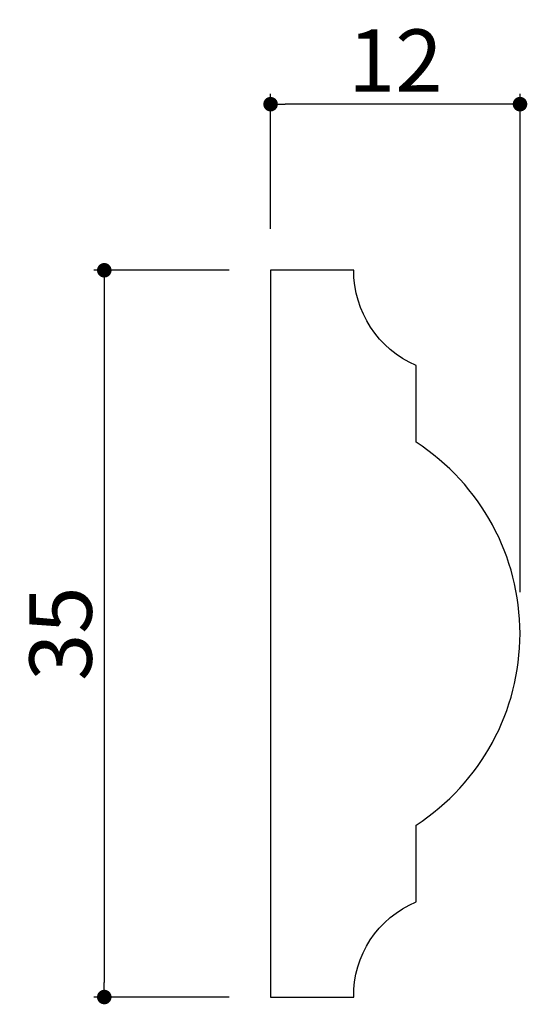
# Model space of a CAD drawing. Extents: x 23.9 to 48.3, y 11.5 to 58.9.
import ezdxf

# ---------------------------------------------------------------- set-up
doc = ezdxf.new("R2010")
doc.units = 0
doc.header["$LTSCALE"] = 0.5
doc.layers.get('0').update_dxf_attribs({"linetype": 'CONTINUOUS'})
doc.layers.get('DEFPOINTS').update_dxf_attribs({"color": 165, "linetype": 'CONTINUOUS'})
doc.layers.add('L-1', color=1, linetype='CONTINUOUS')
doc.layers.add('SUNPO', color=7, linetype='CONTINUOUS')
doc.styles.add('DIMSTAND', font='simplex.shx', dxfattribs={"width": 0.6, "bigfont": 'bigfont.shx'})
doc.dimstyles.new('ADD1-001', dxfattribs={"dimtxt": 3, "dimasz": 0.7, "dimexe": 0.5, "dimexo": 2, "dimgap": 0.6, "dimtad": 0, "dimdec": 8, "dimdsep": 46, "dimtxsty": 'DIMSTAND', "dimblk1": 'DOT', "dimblk2": 'DOT', "dimsah": 1, "dimcen": -2.5, "dimclrd": 256, "dimclre": 256, "dimclrt": 3, "dimadec": 0, "dimazin": 0, "dimtfac": 1, "dimtdec": 8, "dimtix": 1, "dimtmove": 2, "dimatfit": 3, "dimldrblk": 'ORIGIN', "dimfxl": 1, "dimtvp": 0.7, "dimtolj": 1, "dimarcsym": 0})

# ---------------------------------------------------------------- blocks, each defined once
blk = doc.blocks.new('_Dot')
at = {"color": 0, "linetype": 'ByBlock', "lineweight": -2}
blk.add_line((-0.5, 0), (-1, 0), dxfattribs=at)
at = {"color": 0, "linetype": 'ByBlock', "const_width": 0.5}
blk.add_lwpolyline([(-0.25, 0, 1), (0.25, 0, 1)], format="xyb", close=True, dxfattribs=at)
blk = doc.blocks.new('*D4')
at = {"layer": 'DEFPOINTS', "color": 0}
for p in [(35.949, 46.865), (27.949, 11.865), (35.949, 11.865)]:
    blk.add_point(p, dxfattribs=at)
at = {"layer": 'SUNPO', "lineweight": -2}
for p, q in [((33.949, 46.865), (27.449, 46.865)), ((27.949, 46.165), (27.949, 12.565)), ((33.949, 11.865), (27.449, 11.865))]:
    blk.add_line(p, q, dxfattribs=at)
at = {"layer": 'SUNPO', "lineweight": -2, "xscale": 0.7, "yscale": 0.7, "zscale": 0.7}
for p, rotation in [((27.949, 46.865), 90), ((27.949, 11.865), 270)]:
    blk.add_blockref('_Dot', p, dxfattribs=dict(at, rotation=rotation))
at = {"layer": 'SUNPO', "color": 3, "insert": (25.849, 29.365), "char_height": 3, "attachment_point": 5, "rotation": 90, "style": 'DIMSTAND'}
blk.add_mtext('\\A1;35', dxfattribs=at)
blk = doc.blocks.new('_ORIGIN')
at = {"color": 0, "linetype": 'ByBlock'}
blk.add_line((-0.5, 0), (-1, 0), dxfattribs=at)
blk.add_circle((0, 0), 0.5, dxfattribs=at)
blk = doc.blocks.new('*D5')
at = {"layer": 'DEFPOINTS', "color": 0}
for p in [(35.949, 54.865), (35.949, 46.865), (47.949, 29.365)]:
    blk.add_point(p, dxfattribs=at)
at = {"layer": 'SUNPO', "lineweight": -2}
for p, q in [((35.949, 48.865), (35.949, 55.365)), ((47.949, 31.365), (47.949, 55.365)), ((47.249, 54.865), (36.649, 54.865))]:
    blk.add_line(p, q, dxfattribs=at)
at = {"layer": 'SUNPO', "lineweight": -2, "xscale": 0.7, "yscale": 0.7, "zscale": 0.7, "rotation": 180}
blk.add_blockref('_Dot', (35.949, 54.865), dxfattribs=at)
at = {"layer": 'SUNPO', "lineweight": -2, "xscale": 0.7, "yscale": 0.7, "zscale": 0.7}
blk.add_blockref('_Dot', (47.949, 54.865), dxfattribs=at)
at = {"layer": 'SUNPO', "color": 3, "insert": (41.949, 56.965), "char_height": 3, "attachment_point": 5, "style": 'DIMSTAND'}
blk.add_mtext('\\A1;12', dxfattribs=at)

msp = doc.modelspace()

# ---------------------------------------------------------------- linework, layer by layer
at = {"layer": 'L-1'}
msp.add_lwpolyline([(42.94899749, 42.28226235, -0.3004106808), (39.94899749, 46.86483835), (35.94899749, 46.86483835), (35.94899749, 11.86483835), (39.94899749, 11.86483835, -0.3071214666), (42.94899749, 16.44741435), (42.94899749, 20.14529435, 0.542326142), (42.94899749, 38.58438335)], format="xyb", close=True, dxfattribs=at)

# ---------------------------------------------------------------- dimensions: what is measured, and where the dimension line sits
at = {"layer": 'SUNPO'}
dim = msp.add_linear_dim(base=(35.9489974862, 54.8648383535), p1=(47.9489974862, 29.3648388535), p2=(35.9489974862, 46.8648383535), dimstyle='ADD1-001', dxfattribs=at)
dim.commit()
dim.dimension.update_dxf_attribs({"geometry": '*D5', "text_midpoint": (41.9489974862, 56.9648383535)})
dim = msp.add_linear_dim(base=(27.9489974862, 11.8648383535), p1=(35.9489974862, 46.8648383535), p2=(35.9489974862, 11.8648383535), angle=90, dimstyle='ADD1-001', dxfattribs=at)
dim.commit()
dim.dimension.update_dxf_attribs({"geometry": '*D4', "text_midpoint": (25.8489974862, 29.3648383535)})

doc.saveas('drawing.dxf')
